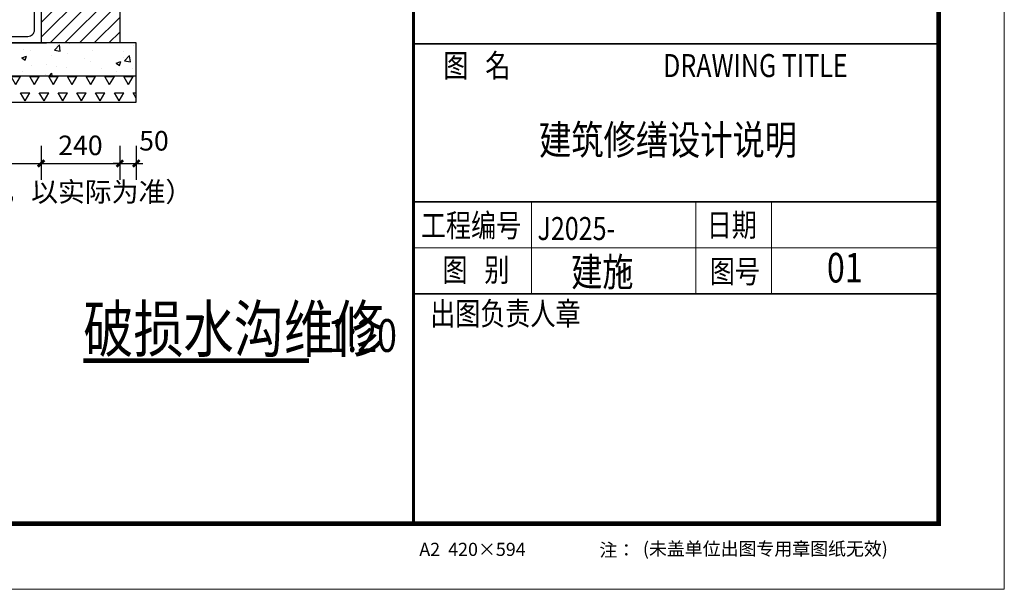
# Model space of a CAD drawing. Extents: x -398661 to -173127, y -44560 to 152200.
# Drawn here: x -354261 to -339261, y 57605 to 66278 of the extents above; entities that cross this region are included whole.
import ezdxf
from ezdxf.enums import TextEntityAlignment as Align

# ---------------------------------------------------------------- set-up
doc = ezdxf.new("R2010")
doc.units = 0
doc.header["$LTSCALE"] = 1000
doc.header["$MEASUREMENT"] = 0
doc.layers.get('0').update_dxf_attribs({"linetype": 'CONTINUOUS'})
doc.layers.get('DEFPOINTS').update_dxf_attribs({"linetype": 'CONTINUOUS'})
for name, color, linetype in [('1', 133, 'CONTINUOUS'), ('AXIS_TEXT', 7, 'CONTINUOUS'), ('DIM_SYMB', 3, 'CONTINUOUS'), ('PUB_DIM', 3, 'CONTINUOUS'), ('PUB_HATCH', 8, 'CONTINUOUS'), ('PUB_TEXT', 7, 'CONTINUOUS')]:
    doc.layers.add(name, color=color, linetype=linetype)
doc.layers.add('图框', color=4, linetype='CONTINUOUS', lineweight=5)
doc.styles.add('_TCH_DIM_T3', font='SIMPLEX', dxfattribs={"width": 0.705882, "bigfont": 'GBCBIG'})
doc.styles.add('DIM_FONT', font='txt', dxfattribs={"width": 0.8})
doc.styles.get("Standard").update_dxf_attribs({"font": 'TSSDENG', "width": 0.8, "bigfont": 'HZTXT'})
doc.styles.add('图签黑体', font='simhei.ttf', dxfattribs={"height": 550})
doc.styles.add('工程数字化管理0.8', font='txt', dxfattribs={"width": 0.8})
doc.dimstyles.new('_TCH_ARCH&&20', dxfattribs={"dimtxt": 59.5, "dimasz": 20, "dimexe": 50, "dimexo": 60, "dimgap": 25.25, "dimtad": 1, "dimdec": 0, "dimzin": 0, "dimdsep": 46, "dimtxsty": '_TCH_DIM_T3', "dimblk": 'ARCHTICK', "dimcen": 0.09, "dimclrt": 7, "dimazin": 2, "dimtfac": 1, "dimtdec": 0, "dimtix": 1, "dimtmove": 2, "dimatfit": 3, "dimfxl": 0, "dimtolj": 1, "dimtzin": 0, "dimarcsym": 0})

# ---------------------------------------------------------------- blocks, each defined once
blk = doc.blocks.new('A$C5C354ACB')
at = {"layer": '图框'}
for p, q in [((1800, 4906), (1800, 3500)), ((4300, 4906), (4300, 3500)), ((5456, 4906), (5456, 3500)), ((8001, 4200), (0, 4200))]:
    blk.add_line(p, q, dxfattribs=at)
at = {"layer": '图框', "color": 4}
blk.add_lwpolyline([(0, 30400), (8001, 30400), (8001, 0), (0, 0)], close=True, dxfattribs=at)
at = {"layer": '图框', "const_width": 25}
for points in [[(0, 7305), (8001, 7305)], [(8001, 4900), (0, 4900)], [(8001, 3500), (0, 3500)]]:
    blk.add_lwpolyline(points, dxfattribs=at)
at = {"style": '工程数字化管理0.8', "width": 0.8}
for s, p in [('图   名', (965, 6974)), ('图   别', (952, 3863)), ('图号', (4896, 3839))]:
    blk.add_text(s, height=350, dxfattribs=at).set_placement(p, align=Align.MIDDLE_CENTER)
for s, p in [('DRAWING TITLE', (3803, 6799, -86)), ('工程编号', (113, 4365)), ('日期', (4468, 4372)), ('出图负责人章', (254, 3023))]:
    blk.add_text(s, height=350, dxfattribs=at).set_placement(p)
blk = doc.blocks.new('A$C00815fb9')
at = {"const_width": 25}
blk.add_lwpolyline([(58400, 1000), (51900, 1000)], dxfattribs=at)
at = {"layer": '图框', "color": 2}
for p, q in [((59400, 0), (59400, 42000)), ((0, 0), (59400, 0))]:
    blk.add_line(p, q, dxfattribs=at)
at = {"layer": '图框', "const_width": 70}
blk.add_lwpolyline([(58400, 41000), (2500, 41000), (2500, 1000), (58400, 1000)], close=True, dxfattribs=at)
at = {"layer": '图框', "const_width": 50}
blk.add_lwpolyline([(50399, 41000), (50399, 1000)], dxfattribs=at)
at = {"layer": '图框', "color": 4}
blk.add_blockref('A$C5C354ACB', (50399, 1000), dxfattribs=at)
at = {"layer": 'AXIS_TEXT', "color": 1, "width": 0.8}
for s, height, p in [('J2025-', 350, (52288, 5318)), ('建施', 434, (52803, 4615))]:
    blk.add_text(s, height=height, dxfattribs=at).set_placement(p)
at = {"layer": '图框', "style": '图签黑体'}
blk.add_text('A2  420×594', height=200, dxfattribs=at).set_placement((51298, 582), align=Align.MIDDLE)
at = {"layer": '图框', "color": 7, "style": '图签黑体'}
blk.add_text('注：', height=200, rotation=360, dxfattribs=at).set_placement((53232, 498))
blk.add_text('(未盖单位出图专用章图纸无效)', height=200, rotation=360, dxfattribs=at).set_placement((55760, 591), align=Align.MIDDLE)
blk = doc.blocks.new('_ArchTick')
at = {"color": 0, "linetype": 'ByBlock', "const_width": 0.4}
blk.add_lwpolyline([(-0.5, -0.5), (0.5, 0.5)], dxfattribs=at)
blk = doc.blocks.new('*D58')
at = {"layer": 'DEFPOINTS', "color": 0, "transparency": 16777216}
for p in [(972.6, 878.3), (1292.6, 878.3), (1292.6, 764.7)]:
    blk.add_point(p, dxfattribs=at)
at = {"layer": 'PUB_DIM', "color": 0, "lineweight": -2, "transparency": 16777216}
for p, q in [((972.6, 818.3), (972.6, 714.7)), ((1292.6, 818.3), (1292.6, 714.7)), ((972.6, 764.7), (1292.6, 764.7))]:
    blk.add_line(p, q, dxfattribs=at)
at = {"layer": 'PUB_DIM', "color": 0, "lineweight": -2, "transparency": 16777216, "xscale": 20, "yscale": 20, "zscale": 20, "rotation": 180}
blk.add_blockref('_ArchTick', (972.6, 764.7), dxfattribs=at)
at = {"layer": 'PUB_DIM', "color": 0, "lineweight": -2, "transparency": 16777216, "xscale": 20, "yscale": 20, "zscale": 20}
blk.add_blockref('_ArchTick', (1292.6, 764.7), dxfattribs=at)
at = {"layer": 'PUB_DIM', "color": 7, "transparency": 16777216, "insert": (1132.6, 819.7), "char_height": 59.5, "attachment_point": 5, "style": '_TCH_DIM_T3'}
blk.add_mtext('\\A1;320', dxfattribs=at)
blk = doc.blocks.new('*D59')
at = {"layer": 'DEFPOINTS', "color": 0, "transparency": 16777216}
for p in [(1292.6, 878.3), (1532.6, 878.3), (1532.6, 764.7)]:
    blk.add_point(p, dxfattribs=at)
at = {"layer": 'PUB_DIM', "color": 0, "lineweight": -2, "transparency": 16777216}
for p, q in [((1292.6, 818.3), (1292.6, 714.7)), ((1532.6, 818.3), (1532.6, 714.7)), ((1292.6, 764.7), (1532.6, 764.7))]:
    blk.add_line(p, q, dxfattribs=at)
at = {"layer": 'PUB_DIM', "color": 0, "lineweight": -2, "transparency": 16777216, "xscale": 20, "yscale": 20, "zscale": 20, "rotation": 180}
blk.add_blockref('_ArchTick', (1292.6, 764.7), dxfattribs=at)
at = {"layer": 'PUB_DIM', "color": 0, "lineweight": -2, "transparency": 16777216, "xscale": 20, "yscale": 20, "zscale": 20}
blk.add_blockref('_ArchTick', (1532.6, 764.7), dxfattribs=at)
at = {"layer": 'PUB_DIM', "color": 7, "transparency": 16777216, "insert": (1412.6, 819.7), "char_height": 59.5, "attachment_point": 5, "style": '_TCH_DIM_T3'}
blk.add_mtext('\\A1;240', dxfattribs=at)
blk = doc.blocks.new('*D60')
at = {"layer": 'DEFPOINTS', "color": 0, "transparency": 16777216}
for p in [(1532.6, 878.3), (1582.6, 878.3), (1582.6, 764.7)]:
    blk.add_point(p, dxfattribs=at)
at = {"layer": 'PUB_DIM', "color": 0, "lineweight": -2, "transparency": 16777216}
for p, q in [((1532.6, 818.3), (1532.6, 714.7)), ((1582.6, 818.3), (1582.6, 714.7)), ((1532.6, 764.7), (1512.6, 764.7)), ((1532.6, 764.7), (1582.6, 764.7)), ((1582.6, 764.7), (1602.6, 764.7))]:
    blk.add_line(p, q, dxfattribs=at)
at = {"layer": 'PUB_DIM', "color": 0, "lineweight": -2, "transparency": 16777216, "xscale": 20, "yscale": 20, "zscale": 20}
blk.add_blockref('_ArchTick', (1532.6, 764.7), dxfattribs=at)
at = {"layer": 'PUB_DIM', "color": 0, "lineweight": -2, "transparency": 16777216, "xscale": 20, "yscale": 20, "zscale": 20, "rotation": 180}
blk.add_blockref('_ArchTick', (1582.6, 764.7), dxfattribs=at)
at = {"layer": 'PUB_DIM', "color": 7, "transparency": 16777216, "insert": (1636.6, 833.7), "char_height": 59.5, "attachment_point": 5, "style": '_TCH_DIM_T3'}
blk.add_mtext('\\A1;50', dxfattribs=at)
blk = doc.blocks.new('*D170')
at = {"layer": 'DEFPOINTS', "color": 0, "transparency": 16777216}
for p in [(972.6, 878.3), (1292.6, 878.3), (1292.6, 764.7)]:
    blk.add_point(p, dxfattribs=at)
at = {"layer": 'PUB_DIM', "color": 0, "lineweight": -2, "transparency": 16777216}
for p, q in [((972.6, 818.3), (972.6, 714.7)), ((1292.6, 818.3), (1292.6, 714.7)), ((972.6, 764.7), (1292.6, 764.7))]:
    blk.add_line(p, q, dxfattribs=at)
at = {"layer": 'PUB_DIM', "color": 0, "lineweight": -2, "transparency": 16777216, "xscale": 20, "yscale": 20, "zscale": 20, "rotation": 180}
blk.add_blockref('_ArchTick', (972.6, 764.7), dxfattribs=at)
at = {"layer": 'PUB_DIM', "color": 0, "lineweight": -2, "transparency": 16777216, "xscale": 20, "yscale": 20, "zscale": 20}
blk.add_blockref('_ArchTick', (1292.6, 764.7), dxfattribs=at)
at = {"layer": 'PUB_DIM', "color": 7, "transparency": 16777216, "insert": (1132.6, 819.7), "char_height": 59.5, "attachment_point": 5, "style": '_TCH_DIM_T3'}
blk.add_mtext('\\A1;320', dxfattribs=at)
blk = doc.blocks.new('*D171')
at = {"layer": 'DEFPOINTS', "color": 0, "transparency": 16777216}
for p in [(1292.6, 878.3), (1532.6, 878.3), (1532.6, 764.7)]:
    blk.add_point(p, dxfattribs=at)
at = {"layer": 'PUB_DIM', "color": 0, "lineweight": -2, "transparency": 16777216}
for p, q in [((1292.6, 818.3), (1292.6, 714.7)), ((1532.6, 818.3), (1532.6, 714.7)), ((1292.6, 764.7), (1532.6, 764.7))]:
    blk.add_line(p, q, dxfattribs=at)
at = {"layer": 'PUB_DIM', "color": 0, "lineweight": -2, "transparency": 16777216, "xscale": 20, "yscale": 20, "zscale": 20, "rotation": 180}
blk.add_blockref('_ArchTick', (1292.6, 764.7), dxfattribs=at)
at = {"layer": 'PUB_DIM', "color": 0, "lineweight": -2, "transparency": 16777216, "xscale": 20, "yscale": 20, "zscale": 20}
blk.add_blockref('_ArchTick', (1532.6, 764.7), dxfattribs=at)
at = {"layer": 'PUB_DIM', "color": 7, "transparency": 16777216, "insert": (1412.6, 819.7), "char_height": 59.5, "attachment_point": 5, "style": '_TCH_DIM_T3'}
blk.add_mtext('\\A1;240', dxfattribs=at)
blk = doc.blocks.new('*D172')
at = {"layer": 'DEFPOINTS', "color": 0, "transparency": 16777216}
for p in [(1532.6, 878.3), (1582.6, 878.3), (1582.6, 764.7)]:
    blk.add_point(p, dxfattribs=at)
at = {"layer": 'PUB_DIM', "color": 0, "lineweight": -2, "transparency": 16777216}
for p, q in [((1532.6, 818.3), (1532.6, 714.7)), ((1582.6, 818.3), (1582.6, 714.7)), ((1532.6, 764.7), (1512.6, 764.7)), ((1532.6, 764.7), (1582.6, 764.7)), ((1582.6, 764.7), (1602.6, 764.7))]:
    blk.add_line(p, q, dxfattribs=at)
at = {"layer": 'PUB_DIM', "color": 0, "lineweight": -2, "transparency": 16777216, "xscale": 20, "yscale": 20, "zscale": 20}
blk.add_blockref('_ArchTick', (1532.6, 764.7), dxfattribs=at)
at = {"layer": 'PUB_DIM', "color": 0, "lineweight": -2, "transparency": 16777216, "xscale": 20, "yscale": 20, "zscale": 20, "rotation": 180}
blk.add_blockref('_ArchTick', (1582.6, 764.7), dxfattribs=at)
at = {"layer": 'PUB_DIM', "color": 7, "transparency": 16777216, "insert": (1636.6, 833.7), "char_height": 59.5, "attachment_point": 5, "style": '_TCH_DIM_T3'}
blk.add_mtext('\\A1;50', dxfattribs=at)
blk = doc.blocks.new('A$Ca121ac7e')
at = {"layer": 'PUB_HATCH'}
h = blk.add_hatch(dxfattribs=at)
h.set_pattern_fill('ANSI31', color=256, scale=20, style=0)
h.set_pattern_definition([(45, (-1906171.902, 193166.577), (-22.4506403, 22.4506403), [])])
h.paths.add_polyline_path([(1292.6, 1131.5), (1532.6, 1131.5), (1532.6, 1811.5), (1292.6, 1811.5)])
h = blk.add_hatch(dxfattribs=at)
h.set_pattern_fill('混凝土', color=8, scale=20, style=0)
h.set_pattern_definition([(50, (-372787.28, -64250.91), (143.452037, -12.550427), [15, -165]), (355, (-372787.28, -64250.91), (-27.750267, 150.438427), [12, -132]), (100.4514, (-372775.33, -64251.96), (115.701876, 137.88791), [12.74804, -140.22842]), (46.1842, (-372787.28, -64210.91), (213.44821, -33.1038), [22.5, -247.5]), (96.6356, (-372769.5, -64213.67), (186.93254, 194.82357), [19.12206, -210.3426]), (351.1842, (-372787.28, -64210.91), (186.93239, 194.82372), [18, -198]), (21, (-372767.28, -64220.91), (119.38141, -80.523778), [15, -165]), (326, (-372767.28, -64220.91), (48.663066, 145.03001), [12, -132]), (71.4514, (-372757.33, -64227.63), (168.044526, 64.5061), [12.74804, -140.22842]), (37.5, (-372787.283, -64250.915), (2.431971, 66.578771), [0, -130.4, 0, -134, 0, -132.5]), (7.5, (-372787.28, -64250.915), (52.613907, 78.882342), [0, -76.4, 0, -127.4, 0, -50.5]), (327.5, (-372831.883, -64250.915), (106.764487, -4.510974), [0, -50, 0, -156, 0, -207]), (317.5, (-372851.88, -64250.915), (116.637234, 20.020996), [0, -65, 0, -103.6, 0, -147])])
h.paths.add_polyline_path([(1582.6, 1031.5), (1582.6, 1131.5), (682.6, 1131.5), (682.6, 1031.5)])
h = blk.add_hatch(dxfattribs=at)
h.set_pattern_fill('TRIANG', color=8, scale=20, style=0)
h.set_pattern_definition([(60, (-372787.283, -64250.915), (-28.57499, 49.493346), [28.575, -28.575]), (120, (-372787.283, -64250.915), (-57.14999, 6e-06), [28.575, -28.575]), (0, (-372801.57, -64226.17), (28.575, 49.49334), [28.575, -28.575])])
h.paths.add_polyline_path([(682.6, 1031.5), (682.6, 951.5), (1582.6, 951.5), (1582.6, 1031.5)])
for p, q in [((732.6, 1131.5), (1309, 1131.5)), ((682.6, 1031.5), (1582.6, 1031.5))]:
    blk.add_line(p, q)
blk.add_lwpolyline([(1582.6, 1131.5), (682.6, 1131.5), (682.6, 951.5), (1582.6, 951.5), (1582.6, 1131.5)])
at = {"layer": '1'}
blk.add_lwpolyline([(992.6, 1881.5), (992.6, 1171.5, 0.414214), (1012.6, 1151.5), (1252.6, 1151.5, 0.414214), (1272.6, 1171.5), (1272.6, 1881.5)], format="xyb", dxfattribs=at)
at = {"layer": 'PUB_HATCH'}
for p, q in [((1292.6, 1811.5), (1292.6, 1131.5)), ((1532.6, 1811.5), (1532.6, 1131.5)), ((1532.6, 1131.5), (1292.6, 1131.5))]:
    blk.add_line(p, q, dxfattribs=at)
at = {"layer": 'PUB_DIM', "color": 7, "insert": (1139.5, 678.2), "char_height": 60, "attachment_point": 5, "style": 'DIM_FONT'}
blk.add_mtext('\\A1;{\\fSimSun|b0|i0|c134|p2;（水沟规格有出入，以实际为准）}', dxfattribs=at)
at = {"layer": 'PUB_DIM'}
for picture in ['*D58', '*D170']:
    dim = blk.add_aligned_dim(p1=(972.6, 878.3), p2=(1292.6, 878.3), distance=-113.6, text='320', dimstyle='_TCH_ARCH&&20', dxfattribs=at)
    dim.commit()
    dim.dimension.update_dxf_attribs({"geometry": picture, "text_midpoint": (1132.6, 819.7)})
for picture in ['*D59', '*D171']:
    dim = blk.add_aligned_dim(p1=(1292.6, 878.3), p2=(1532.6, 878.3), distance=-113.6, dimstyle='_TCH_ARCH&&20', dxfattribs=at)
    dim.commit()
    dim.dimension.update_dxf_attribs({"geometry": picture, "text_midpoint": (1412.6, 819.7)})
for picture, dimtype in [('*D60', 129), ('*D172', 161)]:
    dim = blk.add_linear_dim(base=(1582.6, 764.7), p1=(1532.6, 878.3), p2=(1582.6, 878.3), angle=0, dimstyle='_TCH_ARCH&&20', dxfattribs=at)
    dim.commit()
    dim.dimension.update_dxf_attribs({"geometry": picture, "text_midpoint": (1636.6, 833.7), "dimtype": dimtype})

msp = doc.modelspace()

# ---------------------------------------------------------------- linework, layer by layer
at = {"layer": 'DIM_SYMB', "const_width": 70}
msp.add_lwpolyline([(-353292.152, 61084.891), (-349853.885, 61084.891)], dxfattribs=at)

# ---------------------------------------------------------------- block references
msp.add_blockref('A$C00815fb9', (-398660.926, 57605.403))
at = {"xscale": 5, "yscale": 5, "zscale": 5}
msp.add_blockref('A$Ca121ac7e', (-360398.738, 60265.784), dxfattribs=at)

# ---------------------------------------------------------------- texts
at = {"layer": 'PUB_TEXT', "width": 0.8}
for s, p in [('建筑修缮设计说明', (-346348.685, 64223.251)), ('01', (-341963.317, 62277.037))]:
    msp.add_text(s, height=450, dxfattribs=at).set_placement(p)
at = {"layer": 'PUB_TEXT', "color": 7, "width": 0.8}
for s, height, p in [('破损水沟维修', 700, (-353292.152, 61219.379)), ('1:20', 500, (-349573.885, 61219.379))]:
    msp.add_text(s, height=height, dxfattribs=at).set_placement(p)

doc.saveas('drawing.dxf')
